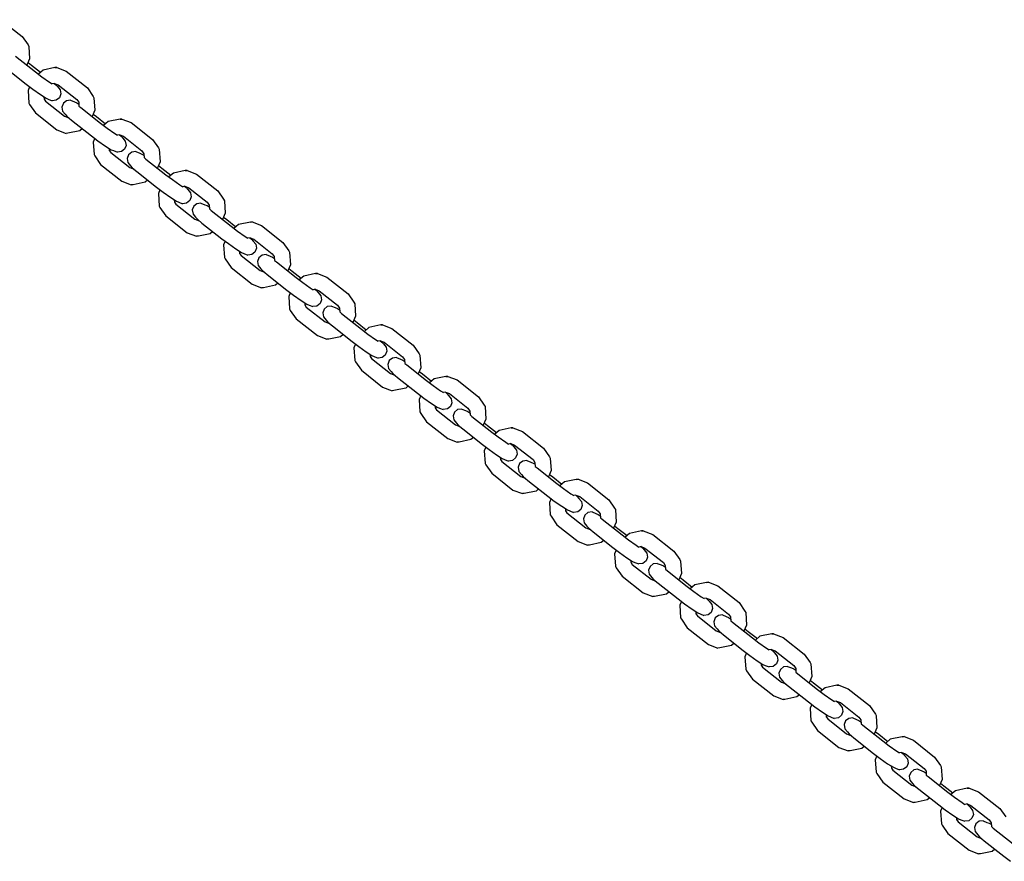
# Model space of a CAD drawing. Extents: x 22.1 to 34.4, y 17.4 to 30.3.
# Drawn here: x 28.5 to 28.9, y 23.4 to 23.7 of the extents above; entities that cross this region are included whole.
import ezdxf

# ---------------------------------------------------------------- set-up
doc = ezdxf.new("R2010")
doc.units = 0

msp = doc.modelspace()

# ---------------------------------------------------------------- linework, layer by layer
at = {"color": 7, "linetype": 'Continuous'}
for p, q in [((28.51245, 23.71119), (28.52063, 23.70474)), ((28.52063, 23.70474), (28.52289, 23.70148)), ((28.52289, 23.70148), (28.52318, 23.70093)), ((28.52318, 23.70093), (28.52351, 23.69611)), ((28.51811, 23.69718), (28.52575, 23.69115)), ((28.52351, 23.69611), (28.52249, 23.69373)), ((28.52289, 23.69466), (28.52418, 23.69368)), ((28.52418, 23.69368), (28.52766, 23.69093)), ((28.51457, 23.69235), (28.52221, 23.68632)), ((28.52575, 23.69115), (28.52827, 23.68924)), ((28.52866, 23.69178), (28.5269, 23.69028)), ((28.53322, 23.69274), (28.52866, 23.69178)), ((28.53394, 23.69276), (28.53322, 23.69274)), ((28.53322, 23.69274), (28.53394, 23.69276)), ((28.53394, 23.69276), (28.53756, 23.69137)), ((28.53756, 23.69137), (28.54574, 23.68492)), ((28.52221, 23.68632), (28.52473, 23.68441)), ((28.52827, 23.68924), (28.53117, 23.68719)), ((28.53117, 23.68719), (28.53225, 23.68651)), ((28.53309, 23.68668), (28.53225, 23.68651)), ((28.533, 23.68666), (28.5336, 23.68617)), ((28.53309, 23.68668), (28.53456, 23.68612)), ((28.5336, 23.68617), (28.53425, 23.68542)), ((28.53456, 23.68612), (28.54166, 23.68051)), ((28.5235, 23.68535), (28.52288, 23.68389)), ((28.52288, 23.68389), (28.52321, 23.67908)), ((28.52473, 23.68441), (28.52763, 23.68236)), ((28.52763, 23.68236), (28.52982, 23.68096)), ((28.53425, 23.68542), (28.53526, 23.68417)), ((28.53553, 23.68262), (28.53498, 23.68116)), ((28.53526, 23.68417), (28.53553, 23.68262)), ((28.54574, 23.68492), (28.54799, 23.68166)), ((28.52321, 23.67908), (28.5235, 23.67852)), ((28.52321, 23.67908), (28.5235, 23.67852)), ((28.5235, 23.67852), (28.52576, 23.67527)), ((28.52903, 23.68147), (28.52909, 23.68063)), ((28.52909, 23.68063), (28.52964, 23.67983)), ((28.52964, 23.67983), (28.53694, 23.67407)), ((28.52982, 23.68096), (28.53071, 23.68059)), ((28.53071, 23.68059), (28.5322, 23.67999)), ((28.53376, 23.6802), (28.5322, 23.67999)), ((28.53498, 23.68116), (28.53376, 23.6802)), ((28.53651, 23.67902), (28.53596, 23.67757)), ((28.53773, 23.67998), (28.53651, 23.67902)), ((28.5393, 23.6802), (28.53773, 23.67998)), ((28.5393, 23.6802), (28.54079, 23.6796)), ((28.54079, 23.6796), (28.54168, 23.67923)), ((28.54166, 23.68051), (28.54242, 23.67942)), ((28.54168, 23.67923), (28.54247, 23.67872)), ((28.54242, 23.67942), (28.54252, 23.67795)), ((28.54799, 23.68166), (28.54829, 23.68111)), ((28.54829, 23.68111), (28.54862, 23.6763)), ((28.52576, 23.67527), (28.53394, 23.66882)), ((28.53596, 23.67757), (28.53623, 23.67601)), ((28.53623, 23.67601), (28.53725, 23.67477)), ((28.53725, 23.67477), (28.53789, 23.67402)), ((28.54252, 23.67795), (28.54322, 23.67737)), ((28.54322, 23.67736), (28.55086, 23.67133)), ((28.54862, 23.6763), (28.5476, 23.67391)), ((28.548, 23.67484), (28.54928, 23.67386)), ((28.53694, 23.67407), (28.53862, 23.67343)), ((28.53789, 23.67402), (28.53968, 23.67253)), ((28.53968, 23.67253), (28.54732, 23.6665)), ((28.54928, 23.67386), (28.55277, 23.67111)), ((28.55086, 23.67133), (28.55338, 23.66942)), ((28.55376, 23.67196), (28.55201, 23.67046)), ((28.55832, 23.67292), (28.55376, 23.67196)), ((28.55904, 23.67295), (28.55832, 23.67292)), ((28.55832, 23.67292), (28.55904, 23.67295)), ((28.55904, 23.67295), (28.56267, 23.67155)), ((28.56267, 23.67155), (28.57085, 23.6651)), ((28.53394, 23.66882), (28.53756, 23.66743)), ((28.53828, 23.66745), (28.53756, 23.66743)), ((28.53828, 23.66745), (28.53756, 23.66743)), ((28.54284, 23.66841), (28.53828, 23.66745)), ((28.54383, 23.66926), (28.54284, 23.66841)), ((28.55338, 23.66942), (28.55628, 23.66737)), ((28.55628, 23.66737), (28.55735, 23.66669)), ((28.54732, 23.6665), (28.54984, 23.66459)), ((28.54861, 23.66553), (28.54798, 23.66407)), ((28.54798, 23.66407), (28.54831, 23.65926)), ((28.54984, 23.66459), (28.55274, 23.66254)), ((28.5582, 23.66686), (28.55735, 23.66669)), ((28.55811, 23.66684), (28.55871, 23.66635)), ((28.5582, 23.66686), (28.55967, 23.6663)), ((28.55871, 23.66635), (28.55936, 23.6656)), ((28.55936, 23.6656), (28.56037, 23.66436)), ((28.55967, 23.6663), (28.56677, 23.66069)), ((28.56037, 23.66436), (28.56064, 23.6628)), ((28.57085, 23.6651), (28.5731, 23.66184)), ((28.55274, 23.66254), (28.55493, 23.66114)), ((28.55414, 23.66165), (28.55419, 23.66081)), ((28.55419, 23.66081), (28.55475, 23.66001)), ((28.55475, 23.66001), (28.56205, 23.65425)), ((28.55493, 23.66114), (28.55582, 23.66077)), ((28.55582, 23.66077), (28.55731, 23.66017)), ((28.55887, 23.66039), (28.55731, 23.66017)), ((28.56009, 23.66135), (28.55887, 23.66039)), ((28.56064, 23.6628), (28.56009, 23.66135)), ((28.56284, 23.66016), (28.56162, 23.6592)), ((28.56441, 23.66038), (28.56284, 23.66016)), ((28.56441, 23.66038), (28.5659, 23.65978)), ((28.5659, 23.65978), (28.56679, 23.65941)), ((28.56677, 23.66069), (28.56753, 23.6596)), ((28.56753, 23.6596), (28.56763, 23.65813)), ((28.5731, 23.66184), (28.5734, 23.66129)), ((28.5734, 23.66129), (28.57373, 23.65648)), ((28.54831, 23.65926), (28.54861, 23.65871)), ((28.54831, 23.65926), (28.54861, 23.65871)), ((28.54861, 23.65871), (28.55087, 23.65545)), ((28.56162, 23.6592), (28.56107, 23.65775)), ((28.56107, 23.65775), (28.56134, 23.65619)), ((28.56134, 23.65619), (28.56236, 23.65495)), ((28.56679, 23.65941), (28.56758, 23.6589)), ((28.56763, 23.65813), (28.56833, 23.65755)), ((28.56833, 23.65755), (28.57597, 23.65151)), ((28.57373, 23.65648), (28.5727, 23.65409)), ((28.55087, 23.65545), (28.55905, 23.649)), ((28.56205, 23.65425), (28.56373, 23.65361)), ((28.56236, 23.65495), (28.563, 23.6542)), ((28.563, 23.6542), (28.56479, 23.65272)), ((28.56479, 23.65272), (28.57243, 23.64668)), ((28.5731, 23.65502), (28.57439, 23.65405)), ((28.57439, 23.65405), (28.57788, 23.65129)), ((28.57887, 23.65214), (28.57712, 23.65064)), ((28.58343, 23.6531), (28.57887, 23.65214)), ((28.58415, 23.65313), (28.58343, 23.6531)), ((28.58343, 23.6531), (28.58415, 23.65313)), ((28.58415, 23.65313), (28.58777, 23.65173)), ((28.55905, 23.649), (28.56267, 23.64761)), ((28.56795, 23.64859), (28.56339, 23.64763)), ((28.56894, 23.64944), (28.56795, 23.64859)), ((28.57597, 23.65151), (28.57849, 23.6496)), ((28.57849, 23.6496), (28.58139, 23.64756)), ((28.58777, 23.65173), (28.59595, 23.64528)), ((28.56339, 23.64763), (28.56267, 23.64761)), ((28.56339, 23.64763), (28.56267, 23.64761)), ((28.57243, 23.64668), (28.57495, 23.64477)), ((28.57372, 23.64571), (28.57309, 23.64426)), ((28.57495, 23.64477), (28.57785, 23.64272)), ((28.58139, 23.64756), (28.58246, 23.64687)), ((28.5833, 23.64704), (28.58246, 23.64687)), ((28.58322, 23.64703), (28.58382, 23.64653)), ((28.5833, 23.64704), (28.58477, 23.64648)), ((28.58382, 23.64653), (28.58446, 23.64578)), ((28.58446, 23.64578), (28.58548, 23.64454)), ((28.58477, 23.64648), (28.59187, 23.64087)), ((28.58548, 23.64454), (28.58575, 23.64298)), ((28.59595, 23.64528), (28.59821, 23.64203)), ((28.57309, 23.64426), (28.57342, 23.63944)), ((28.57785, 23.64272), (28.58003, 23.64132)), ((28.57924, 23.64183), (28.5793, 23.64099)), ((28.5793, 23.64099), (28.57986, 23.64019)), ((28.58003, 23.64132), (28.58092, 23.64095)), ((28.58092, 23.64095), (28.58241, 23.64035)), ((28.58398, 23.64057), (28.58241, 23.64035)), ((28.5852, 23.64153), (28.58398, 23.64057)), ((28.58575, 23.64298), (28.5852, 23.64153)), ((28.58951, 23.64056), (28.58795, 23.64035)), ((28.58951, 23.64056), (28.591, 23.63996)), ((28.59187, 23.64087), (28.59264, 23.63978)), ((28.59821, 23.64203), (28.59851, 23.64147)), ((28.59851, 23.64147), (28.59883, 23.63666)), ((28.57342, 23.63944), (28.57372, 23.63889)), ((28.57342, 23.63944), (28.57372, 23.63889)), ((28.57372, 23.63889), (28.57597, 23.63563)), ((28.57986, 23.64019), (28.58715, 23.63443)), ((28.58673, 23.63938), (28.58618, 23.63793)), ((28.58618, 23.63793), (28.58645, 23.63637)), ((28.58795, 23.64035), (28.58673, 23.63938)), ((28.591, 23.63996), (28.59189, 23.63959)), ((28.59189, 23.63959), (28.59268, 23.63908)), ((28.59264, 23.63978), (28.59274, 23.63831)), ((28.59274, 23.63831), (28.59344, 23.63773)), ((28.59343, 23.63773), (28.60108, 23.6317)), ((28.57597, 23.63563), (28.58415, 23.62918)), ((28.58645, 23.63637), (28.58746, 23.63513)), ((28.58716, 23.63443), (28.58883, 23.63379)), ((28.58746, 23.63513), (28.58811, 23.63438)), ((28.58811, 23.63438), (28.58989, 23.6329)), ((28.58989, 23.6329), (28.59754, 23.62687)), ((28.59883, 23.63666), (28.59781, 23.63427)), ((28.59821, 23.6352), (28.5995, 23.63423)), ((28.5995, 23.63423), (28.60299, 23.63147)), ((28.60854, 23.63328), (28.60398, 23.63232)), ((28.60926, 23.63331), (28.60854, 23.63328)), ((28.60854, 23.63328), (28.60926, 23.63331)), ((28.60926, 23.63331), (28.61288, 23.63191)), ((28.58415, 23.62918), (28.58778, 23.62779)), ((28.59405, 23.62962), (28.59305, 23.62877)), ((28.60108, 23.6317), (28.60359, 23.62978)), ((28.60398, 23.63232), (28.60223, 23.63082)), ((28.60359, 23.62978), (28.60649, 23.62774)), ((28.61288, 23.63191), (28.62106, 23.62546)), ((28.5885, 23.62781), (28.58778, 23.62779)), ((28.5885, 23.62781), (28.58778, 23.62779)), ((28.59305, 23.62877), (28.5885, 23.62781)), ((28.59754, 23.62687), (28.60005, 23.62496)), ((28.59882, 23.62589), (28.5982, 23.62444)), ((28.60649, 23.62774), (28.60757, 23.62705)), ((28.60841, 23.62722), (28.60757, 23.62705)), ((28.60833, 23.62721), (28.60892, 23.62671)), ((28.60841, 23.62722), (28.60988, 23.62666)), ((28.60892, 23.62671), (28.60957, 23.62596)), ((28.60957, 23.62596), (28.61058, 23.62472)), ((28.60988, 23.62666), (28.61698, 23.62105)), ((28.62106, 23.62546), (28.62332, 23.62221)), ((28.5982, 23.62444), (28.59853, 23.61962)), ((28.60005, 23.62496), (28.60295, 23.6229)), ((28.60295, 23.6229), (28.60514, 23.6215)), ((28.60435, 23.62201), (28.60441, 23.62117)), ((28.61031, 23.62171), (28.60909, 23.62075)), ((28.61085, 23.62316), (28.61031, 23.62171)), ((28.61058, 23.62472), (28.61085, 23.62316)), ((28.62332, 23.62221), (28.62361, 23.62165)), ((28.62361, 23.62165), (28.62394, 23.61684)), ((28.59853, 23.61962), (28.59882, 23.61907)), ((28.59853, 23.61962), (28.59882, 23.61907)), ((28.59882, 23.61907), (28.60108, 23.61581)), ((28.60441, 23.62117), (28.60496, 23.62038)), ((28.60496, 23.62038), (28.61226, 23.61461)), ((28.60514, 23.6215), (28.60603, 23.62113)), ((28.60603, 23.62113), (28.60752, 23.62053)), ((28.60909, 23.62075), (28.60752, 23.62053)), ((28.61183, 23.61956), (28.61128, 23.61811)), ((28.61128, 23.61811), (28.61155, 23.61655)), ((28.61306, 23.62053), (28.61183, 23.61956)), ((28.61462, 23.62074), (28.61306, 23.62053)), ((28.61462, 23.62074), (28.61611, 23.62014)), ((28.61611, 23.62014), (28.617, 23.61977)), ((28.61698, 23.62105), (28.61774, 23.61996)), ((28.617, 23.61977), (28.61779, 23.61926)), ((28.61774, 23.61996), (28.61784, 23.61849)), ((28.61784, 23.61849), (28.61854, 23.61791)), ((28.61854, 23.61791), (28.62618, 23.61188)), ((28.60108, 23.61581), (28.60926, 23.60936)), ((28.61155, 23.61655), (28.61257, 23.61531)), ((28.61226, 23.61461), (28.61394, 23.61397)), ((28.61257, 23.61531), (28.61322, 23.61456)), ((28.61322, 23.61456), (28.615, 23.61308)), ((28.62394, 23.61684), (28.62292, 23.61445)), ((28.62332, 23.61538), (28.62461, 23.61441)), ((28.62461, 23.61441), (28.62809, 23.61165)), ((28.615, 23.61308), (28.62264, 23.60705)), ((28.62618, 23.61188), (28.6287, 23.60997)), ((28.62909, 23.6125), (28.62733, 23.611)), ((28.63364, 23.61346), (28.62909, 23.6125)), ((28.63436, 23.61349), (28.63364, 23.61346)), ((28.63364, 23.61346), (28.63436, 23.61349)), ((28.63436, 23.61349), (28.63799, 23.6121)), ((28.63799, 23.6121), (28.64617, 23.60564)), ((28.60926, 23.60936), (28.61288, 23.60797)), ((28.6136, 23.608), (28.61288, 23.60797)), ((28.6136, 23.608), (28.61288, 23.60797)), ((28.61816, 23.60895), (28.6136, 23.608)), ((28.61915, 23.6098), (28.61816, 23.60895)), ((28.62264, 23.60705), (28.62516, 23.60514)), ((28.6287, 23.60997), (28.6316, 23.60792)), ((28.6316, 23.60792), (28.63268, 23.60723)), ((28.63352, 23.6074), (28.63268, 23.60723)), ((28.63343, 23.60739), (28.63403, 23.60689)), ((28.63352, 23.6074), (28.63499, 23.60684)), ((28.63403, 23.60689), (28.63468, 23.60614)), ((28.63499, 23.60684), (28.64209, 23.60123)), ((28.62393, 23.60607), (28.62331, 23.60462)), ((28.62331, 23.60462), (28.62363, 23.5998)), ((28.62516, 23.60514), (28.62806, 23.60309)), ((28.62806, 23.60309), (28.63025, 23.60169)), ((28.63468, 23.60614), (28.63569, 23.6049)), ((28.63596, 23.60334), (28.63541, 23.60189)), ((28.63569, 23.6049), (28.63596, 23.60334)), ((28.64617, 23.60564), (28.64842, 23.60239)), ((28.62363, 23.5998), (28.62393, 23.59925)), ((28.62363, 23.5998), (28.62393, 23.59925)), ((28.62393, 23.59925), (28.62619, 23.596)), ((28.62946, 23.60219), (28.62952, 23.60136)), ((28.62952, 23.60136), (28.63007, 23.60056)), ((28.63007, 23.60056), (28.63737, 23.59479)), ((28.63025, 23.60169), (28.63114, 23.60131)), ((28.63114, 23.60131), (28.63263, 23.60072)), ((28.63419, 23.60093), (28.63263, 23.60072)), ((28.63541, 23.60189), (28.63419, 23.60093)), ((28.63694, 23.59975), (28.63639, 23.59829)), ((28.63816, 23.60071), (28.63694, 23.59975)), ((28.63973, 23.60092), (28.63816, 23.60071)), ((28.63973, 23.60092), (28.64122, 23.60033)), ((28.64122, 23.60033), (28.64211, 23.59995)), ((28.64209, 23.60123), (28.64285, 23.60014)), ((28.64211, 23.59995), (28.6429, 23.59944)), ((28.64285, 23.60014), (28.64295, 23.59867)), ((28.64842, 23.60239), (28.64872, 23.60183)), ((28.64872, 23.60183), (28.64905, 23.59702)), ((28.62619, 23.596), (28.63437, 23.58954)), ((28.63639, 23.59829), (28.63666, 23.59674)), ((28.63666, 23.59674), (28.63768, 23.59549)), ((28.63768, 23.59549), (28.63832, 23.59475)), ((28.64295, 23.59867), (28.64365, 23.59809)), ((28.64365, 23.59809), (28.65129, 23.59206)), ((28.64905, 23.59702), (28.64802, 23.59463)), ((28.64842, 23.59557), (28.64971, 23.59459)), ((28.63737, 23.59479), (28.63905, 23.59415)), ((28.63832, 23.59475), (28.64011, 23.59326)), ((28.64011, 23.59326), (28.64775, 23.58723)), ((28.64971, 23.59459), (28.6532, 23.59183)), ((28.65129, 23.59206), (28.65381, 23.59015)), ((28.65419, 23.59268), (28.65244, 23.59118)), ((28.65875, 23.59364), (28.65419, 23.59268)), ((28.65947, 23.59367), (28.65875, 23.59364)), ((28.65875, 23.59364), (28.65947, 23.59367)), ((28.65947, 23.59367), (28.66309, 23.59228)), ((28.66309, 23.59228), (28.67127, 23.58582)), ((28.63437, 23.58954), (28.63799, 23.58815)), ((28.63871, 23.58818), (28.63799, 23.58815)), ((28.63871, 23.58818), (28.63799, 23.58815)), ((28.64327, 23.58913), (28.63871, 23.58818)), ((28.64426, 23.58998), (28.64327, 23.58913)), ((28.65381, 23.59015), (28.65671, 23.5881)), ((28.65671, 23.5881), (28.65778, 23.58741)), ((28.65862, 23.58759), (28.65778, 23.58741)), ((28.65854, 23.58757), (28.65914, 23.58707)), ((28.65862, 23.58759), (28.66009, 23.58702)), ((28.64775, 23.58723), (28.65027, 23.58532)), ((28.64904, 23.58625), (28.64841, 23.5848)), ((28.64841, 23.5848), (28.64874, 23.57998)), ((28.65027, 23.58532), (28.65317, 23.58327)), ((28.65914, 23.58707), (28.65978, 23.58632)), ((28.65978, 23.58632), (28.6608, 23.58508)), ((28.66009, 23.58702), (28.66719, 23.58142)), ((28.6608, 23.58508), (28.66107, 23.58352)), ((28.67127, 23.58582), (28.67353, 23.58257)), ((28.64874, 23.57998), (28.64904, 23.57943)), ((28.64874, 23.57998), (28.64904, 23.57943)), ((28.65317, 23.58327), (28.65535, 23.58187)), ((28.65457, 23.58237), (28.65462, 23.58154)), ((28.65462, 23.58154), (28.65518, 23.58074)), ((28.65518, 23.58074), (28.66247, 23.57498)), ((28.65535, 23.58187), (28.65625, 23.58149)), ((28.65625, 23.58149), (28.65773, 23.5809)), ((28.6593, 23.58111), (28.65773, 23.5809)), ((28.66052, 23.58207), (28.6593, 23.58111)), ((28.66107, 23.58352), (28.66052, 23.58207)), ((28.66205, 23.57993), (28.6615, 23.57847)), ((28.66327, 23.58089), (28.66205, 23.57993)), ((28.66483, 23.5811), (28.66327, 23.58089)), ((28.66483, 23.5811), (28.66633, 23.58051)), ((28.66633, 23.58051), (28.66721, 23.58013)), ((28.66719, 23.58142), (28.66796, 23.58032)), ((28.66721, 23.58013), (28.668, 23.57962)), ((28.66796, 23.58032), (28.66806, 23.57885)), ((28.67353, 23.58257), (28.67383, 23.58201)), ((28.67383, 23.58201), (28.67416, 23.5772)), ((28.64904, 23.57943), (28.6513, 23.57618)), ((28.6513, 23.57618), (28.65947, 23.56972)), ((28.6615, 23.57847), (28.66177, 23.57692)), ((28.66177, 23.57692), (28.66278, 23.57568)), ((28.66806, 23.57885), (28.66876, 23.57827)), ((28.66876, 23.57827), (28.6764, 23.57224)), ((28.67416, 23.5772), (28.67313, 23.57481)), ((28.66248, 23.57497), (28.66415, 23.57433)), ((28.66278, 23.57568), (28.66343, 23.57493)), ((28.66343, 23.57493), (28.66522, 23.57344)), ((28.66522, 23.57344), (28.67286, 23.56741)), ((28.67353, 23.57575), (28.67482, 23.57477)), ((28.67482, 23.57477), (28.67831, 23.57202)), ((28.6764, 23.57224), (28.67892, 23.57033)), ((28.6793, 23.57287), (28.67755, 23.57137)), ((28.68386, 23.57382), (28.6793, 23.57287)), ((28.68458, 23.57385), (28.68386, 23.57382)), ((28.68386, 23.57382), (28.68458, 23.57385)), ((28.68458, 23.57385), (28.6882, 23.57246)), ((28.6882, 23.57246), (28.69638, 23.566)), ((28.65947, 23.56972), (28.6631, 23.56833)), ((28.66838, 23.56931), (28.66382, 23.56836)), ((28.66937, 23.57016), (28.66838, 23.56931)), ((28.67892, 23.57033), (28.68181, 23.56828)), ((28.66382, 23.56836), (28.6631, 23.56833)), ((28.66382, 23.56836), (28.6631, 23.56833)), ((28.67286, 23.56741), (28.67538, 23.5655)), ((28.67414, 23.56643), (28.67352, 23.56498)), ((28.67352, 23.56498), (28.67385, 23.56016)), ((28.67538, 23.5655), (28.67827, 23.56345)), ((28.68181, 23.56828), (28.68289, 23.56759)), ((28.68373, 23.56777), (28.68289, 23.56759)), ((28.68365, 23.56775), (28.68425, 23.56725)), ((28.68373, 23.56777), (28.6852, 23.5672)), ((28.68425, 23.56725), (28.68489, 23.5665)), ((28.68489, 23.5665), (28.68591, 23.56526)), ((28.6852, 23.5672), (28.6923, 23.5616)), ((28.68591, 23.56526), (28.68618, 23.56371)), ((28.69638, 23.566), (28.69864, 23.56275)), ((28.67827, 23.56345), (28.68046, 23.56205)), ((28.67967, 23.56255), (28.67973, 23.56172)), ((28.67973, 23.56172), (28.68028, 23.56092)), ((28.68028, 23.56092), (28.68758, 23.55516)), ((28.68046, 23.56205), (28.68135, 23.56167)), ((28.68135, 23.56167), (28.68284, 23.56108)), ((28.68441, 23.56129), (28.68284, 23.56108)), ((28.68563, 23.56225), (28.68441, 23.56129)), ((28.68618, 23.56371), (28.68563, 23.56225)), ((28.68838, 23.56107), (28.68716, 23.56011)), ((28.68994, 23.56128), (28.68838, 23.56107)), ((28.68994, 23.56128), (28.69143, 23.56069)), ((28.6923, 23.5616), (28.69306, 23.5605)), ((28.69864, 23.56275), (28.69893, 23.5622)), ((28.69893, 23.5622), (28.69926, 23.55738)), ((28.67385, 23.56016), (28.67414, 23.55961)), ((28.67385, 23.56016), (28.67414, 23.55961)), ((28.67414, 23.55961), (28.6764, 23.55636)), ((28.68716, 23.56011), (28.68661, 23.55865)), ((28.68661, 23.55865), (28.68688, 23.5571)), ((28.68688, 23.5571), (28.68789, 23.55586)), ((28.69143, 23.56069), (28.69232, 23.56031)), ((28.69232, 23.56031), (28.69311, 23.55981)), ((28.69306, 23.5605), (28.69316, 23.55903)), ((28.69316, 23.55903), (28.69386, 23.55845)), ((28.69386, 23.55845), (28.7015, 23.55242)), ((28.69926, 23.55738), (28.69824, 23.555)), ((28.6764, 23.55636), (28.68458, 23.5499)), ((28.68758, 23.55515), (28.68926, 23.55451)), ((28.68789, 23.55586), (28.68854, 23.55511)), ((28.68854, 23.55511), (28.69032, 23.55362)), ((28.69032, 23.55362), (28.69796, 23.54759)), ((28.69864, 23.55593), (28.69993, 23.55495)), ((28.69993, 23.55495), (28.70341, 23.5522)), ((28.70896, 23.554), (28.70441, 23.55305)), ((28.70969, 23.55403), (28.70896, 23.554)), ((28.70896, 23.554), (28.70969, 23.55403)), ((28.70969, 23.55403), (28.71331, 23.55264)), ((28.68458, 23.5499), (28.6882, 23.54851)), ((28.69348, 23.54949), (28.68892, 23.54854)), ((28.69447, 23.55034), (28.69348, 23.54949)), ((28.7015, 23.55242), (28.70402, 23.55051)), ((28.70441, 23.55305), (28.70265, 23.55155)), ((28.70402, 23.55051), (28.70692, 23.54846)), ((28.71331, 23.55264), (28.72149, 23.54618)), ((28.68892, 23.54854), (28.6882, 23.54851)), ((28.68892, 23.54854), (28.6882, 23.54851)), ((28.69796, 23.54759), (28.70048, 23.54568)), ((28.69925, 23.54661), (28.69863, 23.54516)), ((28.70048, 23.54568), (28.70338, 23.54363)), ((28.70692, 23.54846), (28.708, 23.54777)), ((28.70884, 23.54795), (28.708, 23.54777)), ((28.70875, 23.54793), (28.70935, 23.54743)), ((28.70884, 23.54795), (28.71031, 23.54738)), ((28.70935, 23.54743), (28.71, 23.54668)), ((28.71, 23.54668), (28.71101, 23.54544)), ((28.71031, 23.54738), (28.71741, 23.54178)), ((28.72149, 23.54618), (28.72374, 23.54293)), ((28.69863, 23.54516), (28.69896, 23.54034)), ((28.70338, 23.54363), (28.70557, 23.54223)), ((28.70478, 23.54273), (28.70484, 23.5419)), ((28.70484, 23.5419), (28.70539, 23.5411)), ((28.70557, 23.54223), (28.70646, 23.54185)), ((28.71073, 23.54243), (28.70951, 23.54147)), ((28.71128, 23.54389), (28.71073, 23.54243)), ((28.71101, 23.54544), (28.71128, 23.54389)), ((28.72374, 23.54293), (28.72404, 23.54238)), ((28.72404, 23.54238), (28.72437, 23.53756)), ((28.69896, 23.54034), (28.69925, 23.53979)), ((28.69896, 23.54034), (28.69925, 23.53979)), ((28.69925, 23.53979), (28.70151, 23.53654)), ((28.70539, 23.5411), (28.71269, 23.53534)), ((28.70646, 23.54185), (28.70795, 23.54126)), ((28.70951, 23.54147), (28.70795, 23.54126)), ((28.71226, 23.54029), (28.71171, 23.53884)), ((28.71171, 23.53884), (28.71198, 23.53728)), ((28.71348, 23.54125), (28.71226, 23.54029)), ((28.71505, 23.54146), (28.71348, 23.54125)), ((28.71505, 23.54146), (28.71654, 23.54087)), ((28.71654, 23.54087), (28.71743, 23.54049)), ((28.71741, 23.54178), (28.71817, 23.54068)), ((28.71743, 23.54049), (28.71822, 23.53999)), ((28.71817, 23.54068), (28.71827, 23.53921)), ((28.71827, 23.53921), (28.71897, 23.53863)), ((28.71897, 23.53863), (28.72661, 23.5326)), ((28.70151, 23.53654), (28.70969, 23.53008)), ((28.71198, 23.53728), (28.713, 23.53604)), ((28.71269, 23.53534), (28.71437, 23.53469)), ((28.713, 23.53604), (28.71364, 23.53529)), ((28.71364, 23.53529), (28.71543, 23.5338)), ((28.72437, 23.53756), (28.72335, 23.53518)), ((28.72375, 23.53611), (28.72503, 23.53513)), ((28.72503, 23.53513), (28.72852, 23.53238)), ((28.71543, 23.5338), (28.72307, 23.52777)), ((28.71958, 23.53052), (28.71859, 23.52968)), ((28.72661, 23.5326), (28.72913, 23.53069)), ((28.72951, 23.53323), (28.72776, 23.53173)), ((28.72913, 23.53069), (28.73203, 23.52864)), ((28.73407, 23.53418), (28.72951, 23.53323)), ((28.73479, 23.53421), (28.73407, 23.53418)), ((28.73407, 23.53418), (28.73479, 23.53421)), ((28.73479, 23.53421), (28.73842, 23.53282)), ((28.73842, 23.53282), (28.74659, 23.52636)), ((28.70969, 23.53008), (28.71331, 23.52869)), ((28.71403, 23.52872), (28.71331, 23.52869)), ((28.71403, 23.52872), (28.71331, 23.52869)), ((28.71859, 23.52968), (28.71403, 23.52872)), ((28.72307, 23.52777), (28.72559, 23.52586)), ((28.72436, 23.52679), (28.72373, 23.52534)), ((28.73203, 23.52864), (28.7331, 23.52795)), ((28.73395, 23.52813), (28.7331, 23.52795)), ((28.73386, 23.52811), (28.73446, 23.52761)), ((28.73395, 23.52813), (28.73542, 23.52756)), ((28.73446, 23.52761), (28.7351, 23.52686)), ((28.7351, 23.52686), (28.73612, 23.52562)), ((28.73542, 23.52756), (28.74251, 23.52196)), ((28.72373, 23.52534), (28.72406, 23.52053)), ((28.72559, 23.52586), (28.72849, 23.52381)), ((28.72849, 23.52381), (28.73067, 23.52241)), ((28.72989, 23.52291), (28.72994, 23.52208)), ((28.73639, 23.52407), (28.73584, 23.52261)), ((28.73612, 23.52562), (28.73639, 23.52407)), ((28.74659, 23.52636), (28.74885, 23.52311)), ((28.74885, 23.52311), (28.74915, 23.52256)), ((28.72406, 23.52053), (28.72436, 23.51997)), ((28.72406, 23.52053), (28.72436, 23.51997)), ((28.72436, 23.51997), (28.72662, 23.51672)), ((28.72994, 23.52208), (28.7305, 23.52128)), ((28.7305, 23.52128), (28.7378, 23.51552)), ((28.73067, 23.52241), (28.73157, 23.52203)), ((28.73157, 23.52203), (28.73305, 23.52144)), ((28.73462, 23.52165), (28.73305, 23.52144)), ((28.73584, 23.52261), (28.73462, 23.52165)), ((28.73737, 23.52047), (28.73682, 23.51902)), ((28.73859, 23.52143), (28.73737, 23.52047)), ((28.74016, 23.52164), (28.73859, 23.52143)), ((28.74016, 23.52164), (28.74165, 23.52105)), ((28.74165, 23.52105), (28.74253, 23.52067)), ((28.74251, 23.52196), (28.74328, 23.52086)), ((28.74253, 23.52067), (28.74332, 23.52017)), ((28.74328, 23.52086), (28.74338, 23.5194)), ((28.74338, 23.5194), (28.74408, 23.51881)), ((28.74915, 23.52256), (28.74948, 23.51774)), ((28.72662, 23.51672), (28.73479, 23.51026)), ((28.73682, 23.51902), (28.73709, 23.51746)), ((28.73709, 23.51746), (28.73811, 23.51622)), ((28.7378, 23.51552), (28.73947, 23.51487)), ((28.73811, 23.51622), (28.73875, 23.51547)), ((28.73875, 23.51547), (28.74054, 23.51398)), ((28.74408, 23.51881), (28.75172, 23.51278)), ((28.74948, 23.51774), (28.74845, 23.51536)), ((28.74885, 23.51629), (28.75014, 23.51531)), ((28.74054, 23.51398), (28.74818, 23.50795)), ((28.75014, 23.51531), (28.75363, 23.51256)), ((28.75172, 23.51278), (28.75424, 23.51087)), ((28.75462, 23.51341), (28.75287, 23.51191)), ((28.75918, 23.51436), (28.75462, 23.51341)), ((28.7599, 23.51439), (28.75918, 23.51436)), ((28.75918, 23.51436), (28.7599, 23.51439)), ((28.7599, 23.51439), (28.76352, 23.513)), ((28.76352, 23.513), (28.7717, 23.50654)), ((28.73479, 23.51026), (28.73842, 23.50887)), ((28.73914, 23.5089), (28.73842, 23.50887)), ((28.73914, 23.5089), (28.73842, 23.50887)), ((28.7437, 23.50986), (28.73914, 23.5089)), ((28.74469, 23.5107), (28.7437, 23.50986)), ((28.74818, 23.50795), (28.7507, 23.50604)), ((28.75424, 23.51087), (28.75714, 23.50882)), ((28.75714, 23.50882), (28.75821, 23.50813)), ((28.75905, 23.50831), (28.75821, 23.50813)), ((28.75897, 23.50829), (28.75957, 23.50779)), ((28.75905, 23.50831), (28.76052, 23.50774)), ((28.75957, 23.50779), (28.76021, 23.50704)), ((28.76052, 23.50774), (28.76762, 23.50214)), ((28.74946, 23.50698), (28.74884, 23.50552)), ((28.74884, 23.50552), (28.74917, 23.50071)), ((28.7507, 23.50604), (28.7536, 23.50399)), ((28.7536, 23.50399), (28.75578, 23.50259)), ((28.76021, 23.50704), (28.76123, 23.5058)), ((28.7615, 23.50425), (28.76095, 23.50279)), ((28.76123, 23.5058), (28.7615, 23.50425)), ((28.7717, 23.50654), (28.77396, 23.50329)), ((28.74917, 23.50071), (28.74946, 23.50015)), ((28.74917, 23.50071), (28.74946, 23.50015)), ((28.74946, 23.50015), (28.75172, 23.4969)), ((28.75499, 23.50309), (28.75505, 23.50226)), ((28.75505, 23.50226), (28.75561, 23.50146)), ((28.75561, 23.50146), (28.7629, 23.4957)), ((28.75578, 23.50259), (28.75667, 23.50221)), ((28.75667, 23.50221), (28.75816, 23.50162)), ((28.75973, 23.50183), (28.75816, 23.50162)), ((28.76095, 23.50279), (28.75973, 23.50183)), ((28.76248, 23.50065), (28.76193, 23.4992)), ((28.7637, 23.50161), (28.76248, 23.50065)), ((28.76526, 23.50182), (28.7637, 23.50161)), ((28.76526, 23.50182), (28.76675, 23.50123)), ((28.76675, 23.50123), (28.76764, 23.50085)), ((28.76762, 23.50214), (28.76838, 23.50104)), ((28.76764, 23.50085), (28.76843, 23.50035)), ((28.76838, 23.50104), (28.76848, 23.49958)), ((28.77396, 23.50329), (28.77425, 23.50274)), ((28.77425, 23.50274), (28.77458, 23.49792)), ((28.75172, 23.4969), (28.7599, 23.49044)), ((28.76193, 23.4992), (28.7622, 23.49764)), ((28.7622, 23.49764), (28.76321, 23.4964)), ((28.76321, 23.4964), (28.76386, 23.49565)), ((28.76848, 23.49958), (28.76919, 23.49899)), ((28.76918, 23.49899), (28.77682, 23.49296)), ((28.77458, 23.49792), (28.77356, 23.49554)), ((28.77396, 23.49647), (28.77525, 23.49549)), ((28.7629, 23.4957), (28.76458, 23.49505)), ((28.76386, 23.49565), (28.76564, 23.49416)), ((28.76564, 23.49416), (28.77329, 23.48813)), ((28.77525, 23.49549), (28.77873, 23.49274)), ((28.77682, 23.49296), (28.77934, 23.49105)), ((28.77973, 23.49359), (28.77797, 23.49209)), ((28.78429, 23.49454), (28.77973, 23.49359)), ((28.78501, 23.49457), (28.78429, 23.49454)), ((28.78429, 23.49454), (28.78501, 23.49457)), ((28.78501, 23.49457), (28.78863, 23.49318)), ((28.78863, 23.49318), (28.79681, 23.48672)), ((28.7599, 23.49044), (28.76352, 23.48905)), ((28.76424, 23.48908), (28.76352, 23.48905)), ((28.76424, 23.48908), (28.76352, 23.48905)), ((28.7688, 23.49004), (28.76424, 23.48908)), ((28.7698, 23.49089), (28.7688, 23.49004)), ((28.77934, 23.49105), (28.78224, 23.489)), ((28.78224, 23.489), (28.78332, 23.48831)), ((28.77329, 23.48813), (28.7758, 23.48622)), ((28.77457, 23.48716), (28.77395, 23.4857)), ((28.77395, 23.4857), (28.77428, 23.48089)), ((28.7758, 23.48622), (28.7787, 23.48417)), ((28.78416, 23.48849), (28.78332, 23.48831)), ((28.78407, 23.48847), (28.78467, 23.48797)), ((28.78416, 23.48849), (28.78563, 23.48793)), ((28.78467, 23.48797), (28.78532, 23.48723)), ((28.78532, 23.48723), (28.78633, 23.48598)), ((28.78563, 23.48793), (28.79273, 23.48232)), ((28.78633, 23.48598), (28.7866, 23.48443)), ((28.79681, 23.48672), (28.79907, 23.48347)), ((28.7787, 23.48417), (28.78089, 23.48277)), ((28.7801, 23.48328), (28.78016, 23.48244)), ((28.78016, 23.48244), (28.78071, 23.48164)), ((28.78071, 23.48164), (28.78801, 23.47588)), ((28.78089, 23.48277), (28.78178, 23.48239)), ((28.78178, 23.48239), (28.78327, 23.4818)), ((28.78484, 23.48201), (28.78327, 23.4818)), ((28.78605, 23.48297), (28.78484, 23.48201)), ((28.7866, 23.48443), (28.78605, 23.48297)), ((28.7888, 23.48179), (28.78758, 23.48083)), ((28.79037, 23.482), (28.7888, 23.48179)), ((28.79037, 23.482), (28.79186, 23.48141)), ((28.79186, 23.48141), (28.79275, 23.48103)), ((28.79273, 23.48232), (28.79349, 23.48122)), ((28.79349, 23.48122), (28.79359, 23.47976)), ((28.79907, 23.48347), (28.79936, 23.48292)), ((28.79936, 23.48292), (28.79969, 23.4781)), ((28.77428, 23.48089), (28.77457, 23.48033)), ((28.77428, 23.48089), (28.77457, 23.48033)), ((28.77457, 23.48033), (28.77683, 23.47708)), ((28.78758, 23.48083), (28.78703, 23.47938)), ((28.78703, 23.47938), (28.7873, 23.47782)), ((28.7873, 23.47782), (28.78832, 23.47658)), ((28.79275, 23.48103), (28.79354, 23.48053)), ((28.79359, 23.47976), (28.79429, 23.47917)), ((28.79429, 23.47917), (28.80193, 23.47314)), ((28.79969, 23.4781), (28.79867, 23.47572)), ((28.77683, 23.47708), (28.78501, 23.47062)), ((28.78801, 23.47588), (28.78969, 23.47524)), ((28.78832, 23.47658), (28.78897, 23.47583)), ((28.78897, 23.47583), (28.79075, 23.47434)), ((28.79075, 23.47434), (28.79839, 23.46831)), ((28.79907, 23.47665), (28.80035, 23.47567)), ((28.80035, 23.47567), (28.80384, 23.47292)), ((28.80484, 23.47377), (28.80308, 23.47227)), ((28.80939, 23.47473), (28.80484, 23.47377)), ((28.81011, 23.47475), (28.80939, 23.47473)), ((28.80939, 23.47473), (28.81011, 23.47475)), ((28.81011, 23.47475), (28.81374, 23.47336)), ((28.78501, 23.47062), (28.78863, 23.46923)), ((28.79391, 23.47022), (28.78935, 23.46926)), ((28.7949, 23.47107), (28.79391, 23.47022)), ((28.80193, 23.47314), (28.80445, 23.47123)), ((28.80445, 23.47123), (28.80735, 23.46918)), ((28.81374, 23.47336), (28.82192, 23.46691)), ((28.78935, 23.46926), (28.78863, 23.46923)), ((28.78935, 23.46926), (28.78863, 23.46923)), ((28.79839, 23.46831), (28.80091, 23.4664)), ((28.79968, 23.46734), (28.79905, 23.46588)), ((28.80091, 23.4664), (28.80381, 23.46435)), ((28.80735, 23.46918), (28.80842, 23.46849)), ((28.80927, 23.46867), (28.80842, 23.46849)), ((28.80918, 23.46865), (28.80978, 23.46815)), ((28.80927, 23.46867), (28.81074, 23.46811)), ((28.80978, 23.46815), (28.81043, 23.46741)), ((28.81043, 23.46741), (28.81144, 23.46616)), ((28.81074, 23.46811), (28.81784, 23.4625)), ((28.81144, 23.46616), (28.81171, 23.46461)), ((28.82192, 23.46691), (28.82417, 23.46365)), ((28.79905, 23.46588), (28.79938, 23.46107)), ((28.80381, 23.46435), (28.806, 23.46295)), ((28.80521, 23.46346), (28.80526, 23.46262)), ((28.80526, 23.46262), (28.80582, 23.46182)), ((28.806, 23.46295), (28.80689, 23.46258)), ((28.80689, 23.46258), (28.80838, 23.46198)), ((28.81116, 23.46315), (28.80994, 23.46219)), ((28.81171, 23.46461), (28.81116, 23.46315)), ((28.81784, 23.4625), (28.8186, 23.46141)), ((28.82417, 23.46365), (28.82447, 23.4631)), ((28.82447, 23.4631), (28.8248, 23.45828)), ((28.79938, 23.46107), (28.79968, 23.46051)), ((28.79938, 23.46107), (28.79968, 23.46051)), ((28.79968, 23.46051), (28.80194, 23.45726)), ((28.80582, 23.46182), (28.81312, 23.45606)), ((28.80994, 23.46219), (28.80838, 23.46198)), ((28.81269, 23.46101), (28.81214, 23.45956)), ((28.81214, 23.45956), (28.81241, 23.458)), ((28.81391, 23.46197), (28.81269, 23.46101)), ((28.81548, 23.46219), (28.81391, 23.46197)), ((28.81548, 23.46219), (28.81697, 23.46159)), ((28.81697, 23.46159), (28.81786, 23.46122)), ((28.81786, 23.46122), (28.81865, 23.46071)), ((28.8186, 23.46141), (28.8187, 23.45994)), ((28.8187, 23.45994), (28.8194, 23.45935)), ((28.8194, 23.45935), (28.82704, 23.45332)), ((28.80194, 23.45726), (28.81012, 23.4508)), ((28.81241, 23.458), (28.81343, 23.45676)), ((28.81312, 23.45606), (28.8148, 23.45542)), ((28.81343, 23.45676), (28.81407, 23.45601)), ((28.81407, 23.45601), (28.81586, 23.45452)), ((28.8248, 23.45828), (28.82377, 23.4559)), ((28.82417, 23.45683), (28.82546, 23.45585)), ((28.82546, 23.45585), (28.82895, 23.4531)), ((28.8345, 23.45491), (28.82994, 23.45395)), ((28.83522, 23.45493), (28.8345, 23.45491)), ((28.8345, 23.45491), (28.83522, 23.45493)), ((28.83522, 23.45493), (28.83884, 23.45354)), ((28.81586, 23.45452), (28.8235, 23.44849)), ((28.82001, 23.45125), (28.81902, 23.4504)), ((28.82704, 23.45332), (28.82956, 23.45141)), ((28.82994, 23.45395), (28.82819, 23.45245)), ((28.82956, 23.45141), (28.83246, 23.44936)), ((28.83884, 23.45354), (28.84702, 23.44709)), ((28.81012, 23.4508), (28.81374, 23.44942)), ((28.81446, 23.44944), (28.81374, 23.44942)), ((28.81446, 23.44944), (28.81374, 23.44942)), ((28.81902, 23.4504), (28.81446, 23.44944)), ((28.8235, 23.44849), (28.82602, 23.44658)), ((28.82479, 23.44752), (28.82416, 23.44606)), ((28.83246, 23.44936), (28.83353, 23.44868)), ((28.83437, 23.44885), (28.83353, 23.44868)), ((28.83429, 23.44883), (28.83489, 23.44834)), ((28.83437, 23.44885), (28.83584, 23.44829)), ((28.83489, 23.44834), (28.83553, 23.44759)), ((28.83553, 23.44759), (28.83655, 23.44635)), ((28.83584, 23.44829), (28.84294, 23.44268)), ((28.84702, 23.44709), (28.84928, 23.44383)), ((28.82416, 23.44606), (28.82449, 23.44125)), ((28.82602, 23.44658), (28.82892, 23.44453)), ((28.82892, 23.44453), (28.8311, 23.44313)), ((28.83032, 23.44364), (28.83037, 23.4428)), ((28.83627, 23.44334), (28.83505, 23.44238)), ((28.83682, 23.44479), (28.83627, 23.44334)), ((28.83655, 23.44635), (28.83682, 23.44479)), ((28.84928, 23.44383), (28.84958, 23.44328)), ((28.84958, 23.44328), (28.8499, 23.43847)), ((28.82449, 23.44125), (28.82479, 23.44069)), ((28.82449, 23.44125), (28.82479, 23.44069)), ((28.82479, 23.44069), (28.82704, 23.43744)), ((28.83037, 23.4428), (28.83093, 23.442)), ((28.83093, 23.442), (28.83822, 23.43624)), ((28.8311, 23.44313), (28.83199, 23.44276)), ((28.83199, 23.44276), (28.83348, 23.44216)), ((28.83505, 23.44238), (28.83348, 23.44216)), ((28.8378, 23.44119), (28.83725, 23.43974)), ((28.83725, 23.43974), (28.83752, 23.43818)), ((28.83902, 23.44215), (28.8378, 23.44119)), ((28.84058, 23.44237), (28.83902, 23.44215)), ((28.84058, 23.44237), (28.84207, 23.44177)), ((28.84207, 23.44177), (28.84296, 23.4414)), ((28.84294, 23.44268), (28.84371, 23.44159)), ((28.84296, 23.4414), (28.84375, 23.44089)), ((28.84371, 23.44159), (28.84381, 23.44012)), ((28.84381, 23.44012), (28.84451, 23.43954)), ((28.8445, 23.43953), (28.85215, 23.4335)), ((28.82704, 23.43744), (28.83522, 23.43099)), ((28.83752, 23.43818), (28.83853, 23.43694)), ((28.83823, 23.43624), (28.8399, 23.4356)), ((28.83853, 23.43694), (28.83918, 23.43619)), ((28.83918, 23.43619), (28.84097, 23.4347)), ((28.8499, 23.43847), (28.84888, 23.43608)), ((28.84928, 23.43701), (28.85057, 23.43604)), ((28.85057, 23.43604), (28.85406, 23.43328)), ((28.84097, 23.4347), (28.84861, 23.42867)), ((28.85215, 23.4335), (28.85466, 23.43159)), ((28.85505, 23.43413), (28.8533, 23.43263)), ((28.85961, 23.43509), (28.85505, 23.43413)), ((28.86033, 23.43512), (28.85961, 23.43509)), ((28.85961, 23.43509), (28.86033, 23.43512)), ((28.86033, 23.43512), (28.86395, 23.43372)), ((28.86395, 23.43372), (28.87213, 23.42727)), ((28.83522, 23.43099), (28.83885, 23.4296)), ((28.83957, 23.42962), (28.83885, 23.4296)), ((28.83957, 23.42962), (28.83885, 23.4296)), ((28.84412, 23.43058), (28.83957, 23.42962)), ((28.84512, 23.43143), (28.84412, 23.43058)), ((28.84861, 23.42867), (28.85113, 23.42676)), ((28.85466, 23.43159), (28.85756, 23.42954)), ((28.85756, 23.42954), (28.85864, 23.42886)), ((28.85948, 23.42903), (28.85864, 23.42886)), ((28.8594, 23.42901), (28.85999, 23.42852)), ((28.85948, 23.42903), (28.86095, 23.42847)), ((28.85999, 23.42852), (28.86064, 23.42777)), ((28.86095, 23.42847), (28.86805, 23.42286)), ((28.84989, 23.4277), (28.84927, 23.42625)), ((28.84927, 23.42625), (28.8496, 23.42143)), ((28.85113, 23.42676), (28.85402, 23.42471)), ((28.85402, 23.42471), (28.85621, 23.42331)), ((28.86064, 23.42777), (28.86165, 23.42653)), ((28.86192, 23.42497), (28.86138, 23.42352)), ((28.86165, 23.42653), (28.86192, 23.42497)), ((28.87213, 23.42727), (28.87439, 23.42402)), ((28.8496, 23.42143), (28.84989, 23.42088)), ((28.8496, 23.42143), (28.84989, 23.42088)), ((28.84989, 23.42088), (28.85215, 23.41762)), ((28.85542, 23.42382), (28.85548, 23.42298)), ((28.85548, 23.42298), (28.85603, 23.42218)), ((28.85603, 23.42218), (28.86333, 23.41642)), ((28.85621, 23.42331), (28.8571, 23.42294)), ((28.8571, 23.42294), (28.85859, 23.42234)), ((28.86016, 23.42256), (28.85859, 23.42234)), ((28.86138, 23.42352), (28.86016, 23.42256)), ((28.86291, 23.42137), (28.86235, 23.41992)), ((28.86413, 23.42234), (28.86291, 23.42137)), ((28.86569, 23.42255), (28.86413, 23.42234)), ((28.86569, 23.42255), (28.86718, 23.42195)), ((28.86718, 23.42195), (28.86807, 23.42158)), ((28.86805, 23.42286), (28.86881, 23.42177)), ((28.86807, 23.42158), (28.86886, 23.42107)), ((28.86881, 23.42177), (28.86891, 23.4203)), ((28.87439, 23.42402), (28.87468, 23.42346)), ((28.87468, 23.42346), (28.87501, 23.41865)), ((28.85215, 23.41762), (28.86033, 23.41117)), ((28.86235, 23.41992), (28.86262, 23.41836)), ((28.86262, 23.41836), (28.86364, 23.41712)), ((28.86364, 23.41712), (28.86429, 23.41637)), ((28.86891, 23.4203), (28.86961, 23.41972)), ((28.86961, 23.41972), (28.87725, 23.41369)), ((28.87501, 23.41865), (28.87399, 23.41626)), ((28.87439, 23.41719), (28.87568, 23.41622)), ((28.86333, 23.41642), (28.86501, 23.41578)), ((28.86429, 23.41637), (28.86607, 23.41489)), ((28.86607, 23.41489), (28.87371, 23.40886)), ((28.87568, 23.41622), (28.87916, 23.41346)), ((28.87725, 23.41369), (28.87977, 23.41177)), ((28.88016, 23.41431), (28.8784, 23.41281)), ((28.88471, 23.41527), (28.88016, 23.41431)), ((28.88544, 23.4153), (28.88471, 23.41527)), ((28.88471, 23.41527), (28.88544, 23.4153)), ((28.88544, 23.4153), (28.88906, 23.4139)), ((28.88906, 23.4139), (28.89724, 23.40745)), ((28.86033, 23.41117), (28.86395, 23.40978)), ((28.86467, 23.4098), (28.86395, 23.40978)), ((28.86467, 23.4098), (28.86395, 23.40978)), ((28.86923, 23.41076), (28.86467, 23.4098)), ((28.87022, 23.41161), (28.86923, 23.41076)), ((28.87977, 23.41177), (28.88267, 23.40973)), ((28.88267, 23.40973), (28.88375, 23.40904)), ((28.88459, 23.40921), (28.88375, 23.40904)), ((28.8845, 23.4092), (28.8851, 23.4087)), ((28.88459, 23.40921), (28.88606, 23.40865)), ((28.87371, 23.40886), (28.87623, 23.40694)), ((28.875, 23.40788), (28.87438, 23.40643)), ((28.87438, 23.40643), (28.8747, 23.40161)), ((28.87623, 23.40694), (28.87913, 23.40489)), ((28.8851, 23.4087), (28.88575, 23.40795)), ((28.88575, 23.40795), (28.88676, 23.40671)), ((28.88606, 23.40865), (28.89316, 23.40304)), ((28.88676, 23.40671), (28.88703, 23.40515)), ((28.89724, 23.40745), (28.89949, 23.4042)), ((28.8747, 23.40161), (28.875, 23.40106)), ((28.8747, 23.40161), (28.875, 23.40106)), ((28.87913, 23.40489), (28.88132, 23.40349)), ((28.88053, 23.404), (28.88059, 23.40316)), ((28.88059, 23.40316), (28.88114, 23.40237)), ((28.88114, 23.40237), (28.88844, 23.3966)), ((28.88132, 23.40349), (28.88221, 23.40312)), ((28.88221, 23.40312), (28.8837, 23.40252)), ((28.88526, 23.40274), (28.8837, 23.40252)), ((28.88648, 23.4037), (28.88526, 23.40274)), ((28.88703, 23.40515), (28.88648, 23.4037)), ((28.88801, 23.40155), (28.88746, 23.4001)), ((28.88923, 23.40252), (28.88801, 23.40155)), ((28.8908, 23.40273), (28.88923, 23.40252)), ((28.8908, 23.40273), (28.89229, 23.40213)), ((28.89229, 23.40213), (28.89318, 23.40176)), ((28.89316, 23.40304), (28.89392, 23.40195)), ((28.89318, 23.40176), (28.89397, 23.40125)), ((28.89392, 23.40195), (28.89402, 23.40048)), ((28.875, 23.40106), (28.87726, 23.3978)), ((28.87726, 23.3978), (28.88544, 23.39135)), ((28.88746, 23.4001), (28.88773, 23.39854)), ((28.88773, 23.39854), (28.88875, 23.3973)), ((28.89402, 23.40048), (28.89472, 23.3999)), ((28.89472, 23.3999), (28.90236, 23.39387)), ((28.88844, 23.3966), (28.89012, 23.39596)), ((28.88875, 23.3973), (28.88939, 23.39655)), ((28.88939, 23.39655), (28.89118, 23.39507)), ((28.89118, 23.39507), (28.89882, 23.38904)), ((28.88544, 23.39135), (28.88906, 23.38996)), ((28.89434, 23.39094), (28.88978, 23.38998)), ((28.89533, 23.39179), (28.89434, 23.39094)), ((28.88978, 23.38998), (28.88906, 23.38996)), ((28.88978, 23.38998), (28.88906, 23.38996)), ((28.89882, 23.38904), (28.90134, 23.38713))]:
    msp.add_line(p, q, dxfattribs=at)

doc.saveas('drawing.dxf')
